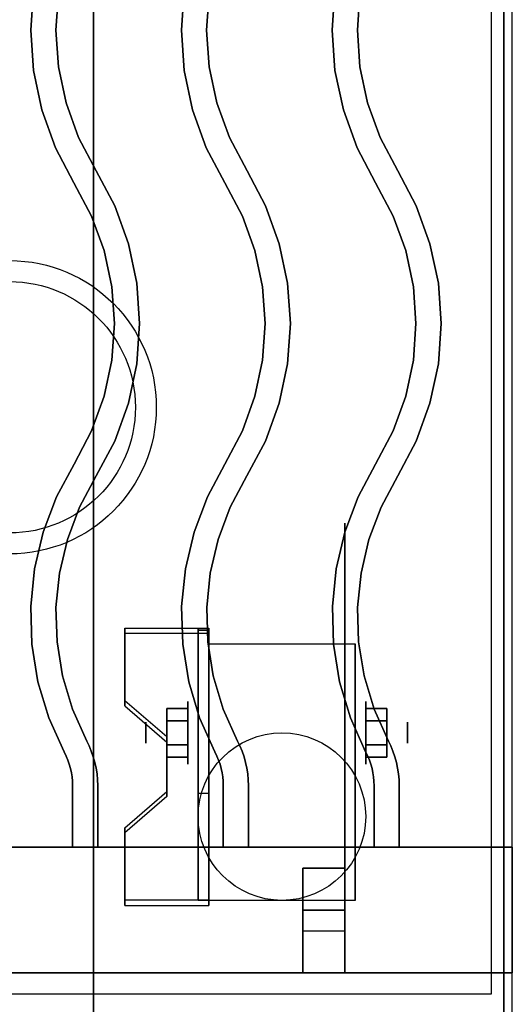
# Model space of a CAD drawing. Extents: x -98 to 98, y -20 to 20.
# Drawn here: x 92 to 98, y -12 to -1 of the extents above; entities that cross this region are included whole.
import ezdxf

# ---------------------------------------------------------------- set-up
doc = ezdxf.new("R2010")
doc.units = 0
for name, color, linetype in [('3D', 254, 'CONTINUOUS'), ('3D-BLACK', 250, 'CONTINUOUS'), ('3D-CASTIRON', 251, 'CONTINUOUS'), ('3D-FLAT', 7, 'CONTINUOUS'), ('3D-NON', 43, 'CONTINUOUS')]:
    doc.layers.add(name, color=color, linetype=linetype)

msp = doc.modelspace()

# ---------------------------------------------------------------- linework, layer by layer
at = {"layer": '3D', "extrusion": (1, 0, 0)}
for centre, radius in [((-9.085, 2.5, 94.125), 0.375), ((-9.085, 2.5, 93.625), 0.125)]:
    msp.add_circle(centre, radius, dxfattribs=at)
at = {"layer": '3D', "extrusion": (-1, 0, 0)}
for centre, radius in [((9.085, 2.5, -96.25), 0.375), ((9.085, 2.5, -96.75), 0.125)]:
    msp.add_circle(centre, radius, dxfattribs=at)
at = {"layer": '3D', "extrusion": (1, 0, 0)}
for centre in [(-9.085, 2.5, 94.375), (-9.085, 2.5, 96.125)]:
    msp.add_arc(centre, 1.061, 225, 0, dxfattribs=at)
at = {"layer": '3D'}
for points in [[(94.375, -7.836, 4.087), (94.375, -7.899, 4.195), (93.375, -7.899, 4.195), (93.375, -7.836, 4.087)], [(94.375, -7.836, 4.087), (94.375, -11.084, 2.212), (94.25, -11.084, 2.212), (94.25, -7.836, 4.087)], [(94.375, -7.836, 4.087), (94.375, -7.861, 2.629), (94.25, -7.861, 2.629), (94.25, -7.836, 4.087)], [(94.375, -7.861, 2.629), (94.375, -9.809, 1.504), (94.25, -9.809, 1.504), (94.25, -7.861, 2.629)], [(93.375, -8.702, 3.587), (93.375, -8.765, 3.695), (93.875, -9.198, 3.445), (93.875, -9.135, 3.337)], [(93.875, -8.941, 2.25), (94.125, -8.941, 2.25), (94.125, -8.796, 2.5), (93.875, -8.796, 2.5)], [(93.875, -8.796, 2.5), (94.125, -8.796, 2.5), (94.125, -8.941, 2.75), (93.875, -8.941, 2.75)], [(96.5, -8.941, 2.75), (96.25, -8.941, 2.75), (96.25, -8.796, 2.5), (96.5, -8.796, 2.5)], [(96.5, -8.796, 2.5), (96.25, -8.796, 2.5), (96.25, -8.941, 2.25), (96.5, -8.941, 2.25)], [(93.875, -9.229, 2.75), (94.125, -9.229, 2.75), (94.125, -9.374, 2.5), (93.875, -9.374, 2.5)], [(93.875, -9.374, 2.5), (94.125, -9.374, 2.5), (94.125, -9.229, 2.25), (93.875, -9.229, 2.25)], [(96.5, -9.229, 2.25), (96.25, -9.229, 2.25), (96.25, -9.374, 2.5), (96.5, -9.374, 2.5)], [(96.5, -9.374, 2.5), (96.25, -9.374, 2.5), (96.25, -9.229, 2.75), (96.5, -9.229, 2.75)], [(93.875, -9.785, 2.962), (93.875, -9.847, 3.07), (93.375, -10.28, 2.82), (93.375, -10.218, 2.712)], [(94.375, -11.084, 2.212), (94.375, -9.809, 1.504), (94.25, -9.809, 1.504), (94.25, -11.084, 2.212)], [(93.375, -11.084, 2.212), (93.375, -11.146, 2.32), (94.375, -11.146, 2.32), (94.375, -11.084, 2.212)]]:
    msp.add_3dface(points, dxfattribs=at)
at = {"layer": '3D', "invisible_edges": 15}
for points in [[(94.375, -7.836, 4.087), (93.375, -7.836, 4.087), (93.375, -8.702, 3.587), (94.375, -8.702, 3.587)], [(94.375, -7.899, 4.195), (93.375, -7.899, 4.195), (93.375, -8.765, 3.695), (94.375, -8.765, 3.695)], [(93.875, -9.135, 3.337), (94.375, -9.135, 3.337), (94.375, -8.702, 3.587), (93.375, -8.702, 3.587)], [(93.875, -9.198, 3.445), (94.375, -9.198, 3.445), (94.375, -8.765, 3.695), (93.375, -8.765, 3.695)], [(94.375, -9.135, 3.337), (93.875, -9.135, 3.337), (93.875, -9.785, 2.962), (94.375, -9.785, 2.962)], [(94.375, -9.198, 3.445), (93.875, -9.198, 3.445), (93.875, -9.847, 3.07), (94.375, -9.847, 3.07)], [(93.375, -10.218, 2.712), (94.375, -10.218, 2.712), (94.375, -9.785, 2.962), (93.875, -9.785, 2.962)], [(93.375, -10.28, 2.82), (94.375, -10.28, 2.82), (94.375, -9.847, 3.07), (93.875, -9.847, 3.07)], [(94.375, -10.218, 2.712), (93.375, -10.218, 2.712), (93.375, -11.084, 2.212), (94.375, -11.084, 2.212)], [(94.375, -10.28, 2.82), (93.375, -10.28, 2.82), (93.375, -11.146, 2.32), (94.375, -11.146, 2.32)]]:
    msp.add_3dface(points, dxfattribs=at)
at = {"layer": '3D-BLACK', "extrusion": (-1, 0, 0)}
msp.add_circle((9.085, 2.5, -96), 2.5, dxfattribs=at)
at = {"layer": '3D-CASTIRON'}
for centre, radius in [((92, -5.2, 35.25), 1.75), ((92, -5.2, 35.5), 1.5)]:
    msp.add_circle(centre, radius, dxfattribs=at)
for points in [[(98, 1.05, 35), (86, 1.05, 35), (86, -12.45, 35), (98, -12.45, 35)], [(97.75, 0.8, 35), (86.25, 0.8, 35), (86.25, -12.2, 35), (97.75, -12.2, 35)], [(92.25, -0.7, 36), (92.25, -0.7, 35.5), (92.283, -0.22, 35.5), (92.283, -0.22, 36)], [(94.05, -0.7, 36), (94.05, -0.7, 35.5), (94.083, -0.22, 35.5), (94.083, -0.22, 36)], [(95.85, -0.7, 36), (95.85, -0.7, 35.5), (95.883, -0.22, 35.5), (95.883, -0.22, 36)], [(92.55, -0.7, 36), (92.55, -0.7, 35.5), (92.581, -0.261, 35.5), (92.581, -0.261, 36)], [(94.35, -0.7, 36), (94.35, -0.7, 35.5), (94.381, -0.261, 35.5), (94.381, -0.261, 36)], [(96.15, -0.7, 36), (96.15, -0.7, 35.5), (96.181, -0.261, 35.5), (96.181, -0.261, 36)], [(92.283, -1.18, 36), (92.283, -1.18, 35.5), (92.25, -0.7, 35.5), (92.25, -0.7, 36)], [(92.581, -1.139, 36), (92.581, -1.139, 35.5), (92.55, -0.7, 35.5), (92.55, -0.7, 36)], [(94.083, -1.18, 36), (94.083, -1.18, 35.5), (94.05, -0.7, 35.5), (94.05, -0.7, 36)], [(94.381, -1.139, 36), (94.381, -1.139, 35.5), (94.35, -0.7, 35.5), (94.35, -0.7, 36)], [(95.883, -1.18, 36), (95.883, -1.18, 35.5), (95.85, -0.7, 35.5), (95.85, -0.7, 36)], [(96.181, -1.139, 36), (96.181, -1.139, 35.5), (96.15, -0.7, 35.5), (96.15, -0.7, 36)], [(92.672, -1.569, 36), (92.672, -1.569, 35.5), (92.581, -1.139, 35.5), (92.581, -1.139, 36)], [(94.472, -1.569, 36), (94.472, -1.569, 35.5), (94.381, -1.139, 35.5), (94.381, -1.139, 36)], [(96.272, -1.569, 36), (96.272, -1.569, 35.5), (96.181, -1.139, 35.5), (96.181, -1.139, 36)], [(92.383, -1.651, 36), (92.383, -1.651, 35.5), (92.283, -1.18, 35.5), (92.283, -1.18, 36)], [(94.183, -1.651, 36), (94.183, -1.651, 35.5), (94.083, -1.18, 35.5), (94.083, -1.18, 36)], [(95.983, -1.651, 36), (95.983, -1.651, 35.5), (95.883, -1.18, 35.5), (95.883, -1.18, 36)], [(92.822, -1.982, 36), (92.822, -1.982, 35.5), (92.672, -1.569, 35.5), (92.672, -1.569, 36)], [(94.622, -1.982, 36), (94.622, -1.982, 35.5), (94.472, -1.569, 35.5), (94.472, -1.569, 36)], [(96.422, -1.982, 36), (96.422, -1.982, 35.5), (96.272, -1.569, 35.5), (96.272, -1.569, 36)], [(92.547, -2.104, 36), (92.547, -2.104, 35.5), (92.383, -1.651, 35.5), (92.383, -1.651, 36)], [(94.347, -2.104, 36), (94.347, -2.104, 35.5), (94.183, -1.651, 35.5), (94.183, -1.651, 36)], [(96.147, -2.104, 36), (96.147, -2.104, 35.5), (95.983, -1.651, 35.5), (95.983, -1.651, 36)], [(93.033, -2.38, 36), (93.033, -2.38, 35.5), (92.822, -1.982, 35.5), (92.822, -1.982, 36)], [(94.833, -2.38, 36), (94.833, -2.38, 35.5), (94.622, -1.982, 35.5), (94.622, -1.982, 36)], [(96.633, -2.38, 36), (96.633, -2.38, 35.5), (96.422, -1.982, 35.5), (96.422, -1.982, 36)], [(92.767, -2.52, 36), (92.767, -2.52, 35.5), (92.547, -2.104, 35.5), (92.547, -2.104, 36)], [(94.567, -2.52, 36), (94.567, -2.52, 35.5), (94.347, -2.104, 35.5), (94.347, -2.104, 36)], [(96.367, -2.52, 36), (96.367, -2.52, 35.5), (96.147, -2.104, 35.5), (96.147, -2.104, 36)], [(93.253, -2.796, 36), (93.253, -2.796, 35.5), (93.033, -2.38, 35.5), (93.033, -2.38, 36)], [(95.053, -2.796, 36), (95.053, -2.796, 35.5), (94.833, -2.38, 35.5), (94.833, -2.38, 36)], [(96.853, -2.796, 36), (96.853, -2.796, 35.5), (96.633, -2.38, 35.5), (96.633, -2.38, 36)], [(92.978, -2.918, 36), (92.978, -2.918, 35.5), (92.767, -2.52, 35.5), (92.767, -2.52, 36)], [(94.778, -2.918, 36), (94.778, -2.918, 35.5), (94.567, -2.52, 35.5), (94.567, -2.52, 36)], [(96.578, -2.918, 36), (96.578, -2.918, 35.5), (96.367, -2.52, 35.5), (96.367, -2.52, 36)], [(93.417, -3.249, 36), (93.417, -3.249, 35.5), (93.253, -2.796, 35.5), (93.253, -2.796, 36)], [(95.217, -3.249, 36), (95.217, -3.249, 35.5), (95.053, -2.796, 35.5), (95.053, -2.796, 36)], [(97.017, -3.249, 36), (97.017, -3.249, 35.5), (96.853, -2.796, 35.5), (96.853, -2.796, 36)], [(93.128, -3.331, 36), (93.128, -3.331, 35.5), (92.978, -2.918, 35.5), (92.978, -2.918, 36)], [(94.928, -3.331, 36), (94.928, -3.331, 35.5), (94.778, -2.918, 35.5), (94.778, -2.918, 36)], [(96.728, -3.331, 36), (96.728, -3.331, 35.5), (96.578, -2.918, 35.5), (96.578, -2.918, 36)], [(93.517, -3.72, 36), (93.517, -3.72, 35.5), (93.417, -3.249, 35.5), (93.417, -3.249, 36)], [(95.317, -3.72, 36), (95.317, -3.72, 35.5), (95.217, -3.249, 35.5), (95.217, -3.249, 36)], [(97.117, -3.72, 36), (97.117, -3.72, 35.5), (97.017, -3.249, 35.5), (97.017, -3.249, 36)], [(93.219, -3.761, 36), (93.219, -3.761, 35.5), (93.128, -3.331, 35.5), (93.128, -3.331, 36)], [(95.019, -3.761, 36), (95.019, -3.761, 35.5), (94.928, -3.331, 35.5), (94.928, -3.331, 36)], [(96.819, -3.761, 36), (96.819, -3.761, 35.5), (96.728, -3.331, 35.5), (96.728, -3.331, 36)], [(93.55, -4.2, 36), (93.55, -4.2, 35.5), (93.517, -3.72, 35.5), (93.517, -3.72, 36)], [(95.35, -4.2, 36), (95.35, -4.2, 35.5), (95.317, -3.72, 35.5), (95.317, -3.72, 36)], [(97.15, -4.2, 36), (97.15, -4.2, 35.5), (97.117, -3.72, 35.5), (97.117, -3.72, 36)], [(93.25, -4.2, 36), (93.25, -4.2, 35.5), (93.219, -3.761, 35.5), (93.219, -3.761, 36)], [(95.05, -4.2, 36), (95.05, -4.2, 35.5), (95.019, -3.761, 35.5), (95.019, -3.761, 36)], [(96.85, -4.2, 36), (96.85, -4.2, 35.5), (96.819, -3.761, 35.5), (96.819, -3.761, 36)], [(93.219, -4.639, 36), (93.219, -4.639, 35.5), (93.25, -4.2, 35.5), (93.25, -4.2, 36)], [(93.517, -4.68, 36), (93.517, -4.68, 35.5), (93.55, -4.2, 35.5), (93.55, -4.2, 36)], [(95.019, -4.639, 36), (95.019, -4.639, 35.5), (95.05, -4.2, 35.5), (95.05, -4.2, 36)], [(95.317, -4.68, 36), (95.317, -4.68, 35.5), (95.35, -4.2, 35.5), (95.35, -4.2, 36)], [(96.819, -4.639, 36), (96.819, -4.639, 35.5), (96.85, -4.2, 35.5), (96.85, -4.2, 36)], [(97.117, -4.68, 36), (97.117, -4.68, 35.5), (97.15, -4.2, 35.5), (97.15, -4.2, 36)], [(93.128, -5.069, 36), (93.128, -5.069, 35.5), (93.219, -4.639, 35.5), (93.219, -4.639, 36)], [(93.417, -5.151, 36), (93.417, -5.151, 35.5), (93.517, -4.68, 35.5), (93.517, -4.68, 36)], [(94.928, -5.069, 36), (94.928, -5.069, 35.5), (95.019, -4.639, 35.5), (95.019, -4.639, 36)], [(95.217, -5.151, 36), (95.217, -5.151, 35.5), (95.317, -4.68, 35.5), (95.317, -4.68, 36)], [(96.728, -5.069, 36), (96.728, -5.069, 35.5), (96.819, -4.639, 35.5), (96.819, -4.639, 36)], [(97.017, -5.151, 36), (97.017, -5.151, 35.5), (97.117, -4.68, 35.5), (97.117, -4.68, 36)], [(92.978, -5.482, 36), (92.978, -5.482, 35.5), (93.128, -5.069, 35.5), (93.128, -5.069, 36)], [(93.253, -5.604, 36), (93.253, -5.604, 35.5), (93.417, -5.151, 35.5), (93.417, -5.151, 36)], [(94.778, -5.482, 36), (94.778, -5.482, 35.5), (94.928, -5.069, 35.5), (94.928, -5.069, 36)], [(95.053, -5.604, 36), (95.053, -5.604, 35.5), (95.217, -5.151, 35.5), (95.217, -5.151, 36)], [(96.578, -5.482, 36), (96.578, -5.482, 35.5), (96.728, -5.069, 35.5), (96.728, -5.069, 36)], [(96.853, -5.604, 36), (96.853, -5.604, 35.5), (97.017, -5.151, 35.5), (97.017, -5.151, 36)], [(92.768, -5.88, 36), (92.768, -5.88, 35.5), (92.978, -5.482, 35.5), (92.978, -5.482, 36)], [(94.568, -5.88, 36), (94.568, -5.88, 35.5), (94.778, -5.482, 35.5), (94.778, -5.482, 36)], [(96.368, -5.88, 36), (96.368, -5.88, 35.5), (96.578, -5.482, 35.5), (96.578, -5.482, 36)], [(93.032, -6.02, 36), (93.032, -6.02, 35.5), (93.253, -5.604, 35.5), (93.253, -5.604, 36)], [(94.832, -6.02, 36), (94.832, -6.02, 35.5), (95.053, -5.604, 35.5), (95.053, -5.604, 36)], [(96.632, -6.02, 36), (96.632, -6.02, 35.5), (96.853, -5.604, 35.5), (96.853, -5.604, 36)], [(92.56, -6.268, 36), (92.56, -6.268, 35.5), (92.768, -5.88, 35.5), (92.768, -5.88, 36)], [(94.36, -6.268, 36), (94.36, -6.268, 35.5), (94.568, -5.88, 35.5), (94.568, -5.88, 36)], [(96.16, -6.268, 36), (96.16, -6.268, 35.5), (96.368, -5.88, 35.5), (96.368, -5.88, 36)], [(92.833, -6.393, 36), (92.833, -6.393, 35.5), (93.032, -6.02, 35.5), (93.032, -6.02, 36)], [(94.633, -6.393, 36), (94.633, -6.393, 35.5), (94.832, -6.02, 35.5), (94.832, -6.02, 36)], [(96.433, -6.393, 36), (96.433, -6.393, 35.5), (96.632, -6.02, 35.5), (96.632, -6.02, 36)], [(92.4, -6.69, 36), (92.4, -6.69, 35.5), (92.56, -6.268, 35.5), (92.56, -6.268, 36)], [(94.2, -6.69, 36), (94.2, -6.69, 35.5), (94.36, -6.268, 35.5), (94.36, -6.268, 36)], [(96, -6.69, 36), (96, -6.69, 35.5), (96.16, -6.268, 35.5), (96.16, -6.268, 36)], [(92.688, -6.778, 36), (92.688, -6.778, 35.5), (92.833, -6.393, 35.5), (92.833, -6.393, 36)], [(94.488, -6.778, 36), (94.488, -6.778, 35.5), (94.633, -6.393, 35.5), (94.633, -6.393, 36)], [(96.288, -6.778, 36), (96.288, -6.778, 35.5), (96.433, -6.393, 35.5), (96.433, -6.393, 36)], [(92.297, -7.13, 36), (92.297, -7.13, 35.5), (92.4, -6.69, 35.5), (92.4, -6.69, 36)], [(94.097, -7.13, 36), (94.097, -7.13, 35.5), (94.2, -6.69, 35.5), (94.2, -6.69, 36)], [(95.897, -7.13, 36), (95.897, -7.13, 35.5), (96, -6.69, 35.5), (96, -6.69, 36)], [(92.594, -7.179, 36), (92.594, -7.179, 35.5), (92.688, -6.778, 35.5), (92.688, -6.778, 36)], [(94.394, -7.179, 36), (94.394, -7.179, 35.5), (94.488, -6.778, 35.5), (94.488, -6.778, 36)], [(96.194, -7.179, 36), (96.194, -7.179, 35.5), (96.288, -6.778, 35.5), (96.288, -6.778, 36)], [(92.252, -7.578, 36), (92.252, -7.578, 35.5), (92.297, -7.13, 35.5), (92.297, -7.13, 36)], [(94.052, -7.578, 36), (94.052, -7.578, 35.5), (94.097, -7.13, 35.5), (94.097, -7.13, 36)], [(95.852, -7.578, 36), (95.852, -7.578, 35.5), (95.897, -7.13, 35.5), (95.897, -7.13, 36)], [(92.552, -7.589, 36), (92.552, -7.589, 35.5), (92.594, -7.179, 35.5), (92.594, -7.179, 36)], [(94.352, -7.589, 36), (94.352, -7.589, 35.5), (94.394, -7.179, 35.5), (94.394, -7.179, 36)], [(96.152, -7.589, 36), (96.152, -7.589, 35.5), (96.194, -7.179, 35.5), (96.194, -7.179, 36)], [(92.265, -8.029, 36), (92.265, -8.029, 35.5), (92.252, -7.578, 35.5), (92.252, -7.578, 36)], [(92.565, -8.001, 36), (92.565, -8.001, 35.5), (92.552, -7.589, 35.5), (92.552, -7.589, 36)], [(94.065, -8.029, 36), (94.065, -8.029, 35.5), (94.052, -7.578, 35.5), (94.052, -7.578, 36)], [(94.365, -8.001, 36), (94.365, -8.001, 35.5), (94.352, -7.589, 35.5), (94.352, -7.589, 36)], [(95.865, -8.029, 36), (95.865, -8.029, 35.5), (95.852, -7.578, 35.5), (95.852, -7.578, 36)], [(96.165, -8.001, 36), (96.165, -8.001, 35.5), (96.152, -7.589, 35.5), (96.152, -7.589, 36)], [(92.337, -8.475, 36), (92.337, -8.475, 35.5), (92.265, -8.029, 35.5), (92.265, -8.029, 36)], [(92.63, -8.407, 36), (92.63, -8.407, 35.5), (92.565, -8.001, 35.5), (92.565, -8.001, 36)], [(94.137, -8.475, 36), (94.137, -8.475, 35.5), (94.065, -8.029, 35.5), (94.065, -8.029, 36)], [(94.43, -8.407, 36), (94.43, -8.407, 35.5), (94.365, -8.001, 35.5), (94.365, -8.001, 36)], [(95.937, -8.475, 36), (95.937, -8.475, 35.5), (95.865, -8.029, 35.5), (95.865, -8.029, 36)], [(96.23, -8.407, 36), (96.23, -8.407, 35.5), (96.165, -8.001, 35.5), (96.165, -8.001, 36)], [(92.749, -8.802, 36), (92.749, -8.802, 35.5), (92.63, -8.407, 35.5), (92.63, -8.407, 36)], [(94.549, -8.802, 36), (94.549, -8.802, 35.5), (94.43, -8.407, 35.5), (94.43, -8.407, 36)], [(96.349, -8.802, 36), (96.349, -8.802, 35.5), (96.23, -8.407, 35.5), (96.23, -8.407, 36)], [(92.467, -8.907, 36), (92.467, -8.907, 35.5), (92.337, -8.475, 35.5), (92.337, -8.475, 36)], [(94.267, -8.907, 36), (94.267, -8.907, 35.5), (94.137, -8.475, 35.5), (94.137, -8.475, 36)], [(96.067, -8.907, 36), (96.067, -8.907, 35.5), (95.937, -8.475, 35.5), (95.937, -8.475, 36)], [(92.92, -9.184, 36), (92.92, -9.184, 35.5), (92.749, -8.802, 35.5), (92.749, -8.802, 36)], [(94.72, -9.184, 36), (94.72, -9.184, 35.5), (94.549, -8.802, 35.5), (94.549, -8.802, 36)], [(96.52, -9.184, 36), (96.52, -9.184, 35.5), (96.349, -8.802, 35.5), (96.349, -8.802, 36)], [(92.648, -9.312, 36), (92.648, -9.312, 35.5), (92.467, -8.907, 35.5), (92.467, -8.907, 36)], [(94.448, -9.312, 36), (94.448, -9.312, 35.5), (94.267, -8.907, 35.5), (94.267, -8.907, 36)], [(96.248, -9.312, 36), (96.248, -9.312, 35.5), (96.067, -8.907, 35.5), (96.067, -8.907, 36)], [(92.948, -9.241, 36), (92.948, -9.241, 35.5), (92.92, -9.184, 35.5), (92.92, -9.184, 36)], [(92.974, -9.305, 36), (92.974, -9.305, 35.5), (92.948, -9.241, 35.5), (92.948, -9.241, 36)], [(94.748, -9.241, 36), (94.748, -9.241, 35.5), (94.72, -9.184, 35.5), (94.72, -9.184, 36)], [(94.774, -9.305, 36), (94.774, -9.305, 35.5), (94.748, -9.241, 35.5), (94.748, -9.241, 36)], [(96.548, -9.241, 36), (96.548, -9.241, 35.5), (96.52, -9.184, 35.5), (96.52, -9.184, 36)], [(96.574, -9.305, 36), (96.574, -9.305, 35.5), (96.548, -9.241, 35.5), (96.548, -9.241, 36)], [(92.674, -9.365, 36), (92.674, -9.365, 35.5), (92.648, -9.312, 35.5), (92.648, -9.312, 36)], [(92.694, -9.412, 36), (92.694, -9.412, 35.5), (92.674, -9.365, 35.5), (92.674, -9.365, 36)], [(92.997, -9.371, 36), (92.997, -9.371, 35.5), (92.974, -9.305, 35.5), (92.974, -9.305, 36)], [(93.016, -9.439, 36), (93.016, -9.439, 35.5), (92.997, -9.371, 35.5), (92.997, -9.371, 36)], [(94.474, -9.365, 36), (94.474, -9.365, 35.5), (94.448, -9.312, 35.5), (94.448, -9.312, 36)], [(94.494, -9.412, 36), (94.494, -9.412, 35.5), (94.474, -9.365, 35.5), (94.474, -9.365, 36)], [(94.797, -9.371, 36), (94.797, -9.371, 35.5), (94.774, -9.305, 35.5), (94.774, -9.305, 36)], [(94.816, -9.439, 36), (94.816, -9.439, 35.5), (94.797, -9.371, 35.5), (94.797, -9.371, 36)], [(96.274, -9.365, 36), (96.274, -9.365, 35.5), (96.248, -9.312, 35.5), (96.248, -9.312, 36)], [(96.294, -9.412, 36), (96.294, -9.412, 35.5), (96.274, -9.365, 35.5), (96.274, -9.365, 36)], [(96.597, -9.371, 36), (96.597, -9.371, 35.5), (96.574, -9.305, 35.5), (96.574, -9.305, 36)], [(96.616, -9.439, 36), (96.616, -9.439, 35.5), (96.597, -9.371, 35.5), (96.597, -9.371, 36)], [(92.711, -9.461, 36), (92.711, -9.461, 35.5), (92.694, -9.412, 35.5), (92.694, -9.412, 36)], [(92.725, -9.511, 36), (92.725, -9.511, 35.5), (92.711, -9.461, 35.5), (92.711, -9.461, 36)], [(92.736, -9.561, 36), (92.736, -9.561, 35.5), (92.725, -9.511, 35.5), (92.725, -9.511, 36)], [(93.031, -9.507, 36), (93.031, -9.507, 35.5), (93.016, -9.439, 35.5), (93.016, -9.439, 36)], [(93.042, -9.576, 36), (93.042, -9.576, 35.5), (93.031, -9.507, 35.5), (93.031, -9.507, 36)], [(94.511, -9.461, 36), (94.511, -9.461, 35.5), (94.494, -9.412, 35.5), (94.494, -9.412, 36)], [(94.525, -9.511, 36), (94.525, -9.511, 35.5), (94.511, -9.461, 35.5), (94.511, -9.461, 36)], [(94.536, -9.561, 36), (94.536, -9.561, 35.5), (94.525, -9.511, 35.5), (94.525, -9.511, 36)], [(94.831, -9.507, 36), (94.831, -9.507, 35.5), (94.816, -9.439, 35.5), (94.816, -9.439, 36)], [(94.842, -9.576, 36), (94.842, -9.576, 35.5), (94.831, -9.507, 35.5), (94.831, -9.507, 36)], [(96.311, -9.461, 36), (96.311, -9.461, 35.5), (96.294, -9.412, 35.5), (96.294, -9.412, 36)], [(96.325, -9.511, 36), (96.325, -9.511, 35.5), (96.311, -9.461, 35.5), (96.311, -9.461, 36)], [(96.336, -9.561, 36), (96.336, -9.561, 35.5), (96.325, -9.511, 35.5), (96.325, -9.511, 36)], [(96.631, -9.507, 36), (96.631, -9.507, 35.5), (96.616, -9.439, 35.5), (96.616, -9.439, 36)], [(96.642, -9.576, 36), (96.642, -9.576, 35.5), (96.631, -9.507, 35.5), (96.631, -9.507, 36)], [(92.744, -9.612, 36), (92.744, -9.612, 35.5), (92.736, -9.561, 35.5), (92.736, -9.561, 36)], [(92.748, -9.664, 36), (92.748, -9.664, 35.5), (92.744, -9.612, 35.5), (92.744, -9.612, 36)], [(93.048, -9.646, 36), (93.048, -9.646, 35.5), (93.042, -9.576, 35.5), (93.042, -9.576, 36)], [(94.544, -9.612, 36), (94.544, -9.612, 35.5), (94.536, -9.561, 35.5), (94.536, -9.561, 36)], [(94.548, -9.664, 36), (94.548, -9.664, 35.5), (94.544, -9.612, 35.5), (94.544, -9.612, 36)], [(94.848, -9.646, 36), (94.848, -9.646, 35.5), (94.842, -9.576, 35.5), (94.842, -9.576, 36)], [(96.344, -9.612, 36), (96.344, -9.612, 35.5), (96.336, -9.561, 35.5), (96.336, -9.561, 36)], [(96.348, -9.664, 36), (96.348, -9.664, 35.5), (96.344, -9.612, 35.5), (96.344, -9.612, 36)], [(96.648, -9.646, 36), (96.648, -9.646, 35.5), (96.642, -9.576, 35.5), (96.642, -9.576, 36)], [(92.75, -9.718, 36), (92.75, -9.718, 35.5), (92.748, -9.664, 35.5), (92.748, -9.664, 36)], [(92.75, -10.45, 36), (92.75, -10.45, 35.5), (92.75, -9.718, 35.5), (92.75, -9.718, 36)], [(93.05, -9.713, 36), (93.05, -9.713, 35.5), (93.048, -9.646, 35.5), (93.048, -9.646, 36)], [(93.05, -10.45, 36), (93.05, -10.45, 35.5), (93.05, -9.713, 35.5), (93.05, -9.713, 36)], [(94.55, -9.718, 36), (94.55, -9.718, 35.5), (94.548, -9.664, 35.5), (94.548, -9.664, 36)], [(94.55, -10.45, 36), (94.55, -10.45, 35.5), (94.55, -9.718, 35.5), (94.55, -9.718, 36)], [(94.85, -9.713, 36), (94.85, -9.713, 35.5), (94.848, -9.646, 35.5), (94.848, -9.646, 36)], [(94.85, -10.45, 36), (94.85, -10.45, 35.5), (94.85, -9.713, 35.5), (94.85, -9.713, 36)], [(96.35, -9.718, 36), (96.35, -9.718, 35.5), (96.348, -9.664, 35.5), (96.348, -9.664, 36)], [(96.35, -10.45, 36), (96.35, -10.45, 35.5), (96.35, -9.718, 35.5), (96.35, -9.718, 36)], [(96.65, -9.713, 36), (96.65, -9.713, 35.5), (96.648, -9.646, 35.5), (96.648, -9.646, 36)], [(96.65, -10.45, 36), (96.65, -10.45, 35.5), (96.65, -9.713, 35.5), (96.65, -9.713, 36)], [(98, -10.45, 35.5), (86, -10.45, 35.5), (86, -10.45, 36), (98, -10.45, 36)], [(98, -10.45, 36), (86, -10.45, 36), (86, -11.95, 36), (98, -11.95, 36)], [(98, -10.45, 35.5), (86, -10.45, 35.5), (86, -11.95, 35.5), (98, -11.95, 35.5)], [(92.75, -10.45, 36), (92.75, -10.45, 35.5), (93.05, -10.45, 35.5), (93.05, -10.45, 36)], [(94.55, -10.45, 36), (94.55, -10.45, 35.5), (94.85, -10.45, 35.5), (94.85, -10.45, 36)], [(96.35, -10.45, 36), (96.35, -10.45, 35.5), (96.65, -10.45, 35.5), (96.65, -10.45, 36)], [(98, -10.45, 35.5), (98, -11.95, 35.5), (98, -11.95, 36), (98, -10.45, 36)], [(95.5, -10.7, 35.25), (95.5, -11.95, 35.25), (95.5, -11.95, 35.5), (95.5, -10.7, 35.5)], [(95.5, -10.7, 35.25), (96, -10.7, 35.25), (96, -10.7, 35.5), (95.5, -10.7, 35.5)], [(95.5, -10.7, 35.5), (96, -10.7, 35.5), (96, -11.95, 35.5), (95.5, -11.95, 35.5)], [(95.5, -10.7, 35.25), (96, -10.7, 35.25), (96, -11.95, 35.25), (95.5, -11.95, 35.25)], [(96, -10.7, 35.25), (96, -11.95, 35.25), (96, -11.95, 35.5), (96, -10.7, 35.5)], [(95.5, -11.2, 35.25), (95.5, -11.45, 35), (96, -11.45, 35), (96, -11.2, 35.25)], [(95.5, -11.95, 35.25), (95.5, -11.2, 35.25), (96, -11.2, 35.25), (96, -11.95, 35.25)], [(95.5, -11.95, 35.25), (95.5, -11.2, 35.25), (95.5, -11.45, 35), (95.5, -11.95, 35)], [(96, -11.95, 35.25), (96, -11.2, 35.25), (96, -11.45, 35), (96, -11.95, 35)], [(95.5, -11.95, 35), (95.5, -11.45, 35), (96, -11.45, 35), (96, -11.95, 35)], [(98, -11.95, 35.5), (86, -11.95, 35.5), (86, -11.95, 36), (98, -11.95, 36)], [(95.5, -11.95, 35.25), (95.5, -11.95, 35), (96, -11.95, 35), (96, -11.95, 35.25)], [(95.5, -11.95, 35.25), (96, -11.95, 35.25), (96, -11.95, 35.5), (95.5, -11.95, 35.5)]]:
    msp.add_3dface(points, dxfattribs=at)
at = {"layer": '3D-CASTIRON', "invisible_edges": 15}
for points in [[(92.25, -0.7, 35.5), (92.55, -0.7, 35.5), (92.581, -0.261, 35.5), (92.283, -0.22, 35.5)], [(92.25, -0.7, 36), (92.55, -0.7, 36), (92.581, -0.261, 36), (92.283, -0.22, 36)], [(94.05, -0.7, 35.5), (94.35, -0.7, 35.5), (94.381, -0.261, 35.5), (94.083, -0.22, 35.5)], [(94.05, -0.7, 36), (94.35, -0.7, 36), (94.381, -0.261, 36), (94.083, -0.22, 36)], [(95.85, -0.7, 35.5), (96.15, -0.7, 35.5), (96.181, -0.261, 35.5), (95.883, -0.22, 35.5)], [(95.85, -0.7, 36), (96.15, -0.7, 36), (96.181, -0.261, 36), (95.883, -0.22, 36)], [(92.283, -1.18, 35.5), (92.581, -1.139, 35.5), (92.55, -0.7, 35.5), (92.25, -0.7, 35.5)], [(92.283, -1.18, 36), (92.581, -1.139, 36), (92.55, -0.7, 36), (92.25, -0.7, 36)], [(94.083, -1.18, 35.5), (94.381, -1.139, 35.5), (94.35, -0.7, 35.5), (94.05, -0.7, 35.5)], [(94.083, -1.18, 36), (94.381, -1.139, 36), (94.35, -0.7, 36), (94.05, -0.7, 36)], [(95.883, -1.18, 35.5), (96.181, -1.139, 35.5), (96.15, -0.7, 35.5), (95.85, -0.7, 35.5)], [(95.883, -1.18, 36), (96.181, -1.139, 36), (96.15, -0.7, 36), (95.85, -0.7, 36)], [(92.383, -1.651, 35.5), (92.672, -1.569, 35.5), (92.581, -1.139, 35.5), (92.283, -1.18, 35.5)], [(92.383, -1.651, 36), (92.672, -1.569, 36), (92.581, -1.139, 36), (92.283, -1.18, 36)], [(94.183, -1.651, 35.5), (94.472, -1.569, 35.5), (94.381, -1.139, 35.5), (94.083, -1.18, 35.5)], [(94.183, -1.651, 36), (94.472, -1.569, 36), (94.381, -1.139, 36), (94.083, -1.18, 36)], [(95.983, -1.651, 35.5), (96.272, -1.569, 35.5), (96.181, -1.139, 35.5), (95.883, -1.18, 35.5)], [(95.983, -1.651, 36), (96.272, -1.569, 36), (96.181, -1.139, 36), (95.883, -1.18, 36)], [(92.547, -2.104, 35.5), (92.822, -1.982, 35.5), (92.672, -1.569, 35.5), (92.383, -1.651, 35.5)], [(92.547, -2.104, 36), (92.822, -1.982, 36), (92.672, -1.569, 36), (92.383, -1.651, 36)], [(94.347, -2.104, 35.5), (94.622, -1.982, 35.5), (94.472, -1.569, 35.5), (94.183, -1.651, 35.5)], [(94.347, -2.104, 36), (94.622, -1.982, 36), (94.472, -1.569, 36), (94.183, -1.651, 36)], [(96.147, -2.104, 35.5), (96.422, -1.982, 35.5), (96.272, -1.569, 35.5), (95.983, -1.651, 35.5)], [(96.147, -2.104, 36), (96.422, -1.982, 36), (96.272, -1.569, 36), (95.983, -1.651, 36)], [(92.767, -2.52, 35.5), (93.033, -2.38, 35.5), (92.822, -1.982, 35.5), (92.547, -2.104, 35.5)], [(92.767, -2.52, 36), (93.033, -2.38, 36), (92.822, -1.982, 36), (92.547, -2.104, 36)], [(94.567, -2.52, 35.5), (94.833, -2.38, 35.5), (94.622, -1.982, 35.5), (94.347, -2.104, 35.5)], [(94.567, -2.52, 36), (94.833, -2.38, 36), (94.622, -1.982, 36), (94.347, -2.104, 36)], [(96.367, -2.52, 35.5), (96.633, -2.38, 35.5), (96.422, -1.982, 35.5), (96.147, -2.104, 35.5)], [(96.367, -2.52, 36), (96.633, -2.38, 36), (96.422, -1.982, 36), (96.147, -2.104, 36)], [(92.978, -2.918, 35.5), (93.253, -2.796, 35.5), (93.033, -2.38, 35.5), (92.767, -2.52, 35.5)], [(92.978, -2.918, 36), (93.253, -2.796, 36), (93.033, -2.38, 36), (92.767, -2.52, 36)], [(94.778, -2.918, 35.5), (95.053, -2.796, 35.5), (94.833, -2.38, 35.5), (94.567, -2.52, 35.5)], [(94.778, -2.918, 36), (95.053, -2.796, 36), (94.833, -2.38, 36), (94.567, -2.52, 36)], [(96.578, -2.918, 35.5), (96.853, -2.796, 35.5), (96.633, -2.38, 35.5), (96.367, -2.52, 35.5)], [(96.578, -2.918, 36), (96.853, -2.796, 36), (96.633, -2.38, 36), (96.367, -2.52, 36)], [(93.128, -3.331, 35.5), (93.417, -3.249, 35.5), (93.253, -2.796, 35.5), (92.978, -2.918, 35.5)], [(93.128, -3.331, 36), (93.417, -3.249, 36), (93.253, -2.796, 36), (92.978, -2.918, 36)], [(94.928, -3.331, 35.5), (95.217, -3.249, 35.5), (95.053, -2.796, 35.5), (94.778, -2.918, 35.5)], [(94.928, -3.331, 36), (95.217, -3.249, 36), (95.053, -2.796, 36), (94.778, -2.918, 36)], [(96.728, -3.331, 35.5), (97.017, -3.249, 35.5), (96.853, -2.796, 35.5), (96.578, -2.918, 35.5)], [(96.728, -3.331, 36), (97.017, -3.249, 36), (96.853, -2.796, 36), (96.578, -2.918, 36)], [(93.219, -3.761, 35.5), (93.517, -3.72, 35.5), (93.417, -3.249, 35.5), (93.128, -3.331, 35.5)], [(93.219, -3.761, 36), (93.517, -3.72, 36), (93.417, -3.249, 36), (93.128, -3.331, 36)], [(95.019, -3.761, 35.5), (95.317, -3.72, 35.5), (95.217, -3.249, 35.5), (94.928, -3.331, 35.5)], [(95.019, -3.761, 36), (95.317, -3.72, 36), (95.217, -3.249, 36), (94.928, -3.331, 36)], [(96.819, -3.761, 35.5), (97.117, -3.72, 35.5), (97.017, -3.249, 35.5), (96.728, -3.331, 35.5)], [(96.819, -3.761, 36), (97.117, -3.72, 36), (97.017, -3.249, 36), (96.728, -3.331, 36)], [(93.25, -4.2, 35.5), (93.55, -4.2, 35.5), (93.517, -3.72, 35.5), (93.219, -3.761, 35.5)], [(93.25, -4.2, 36), (93.55, -4.2, 36), (93.517, -3.72, 36), (93.219, -3.761, 36)], [(95.05, -4.2, 35.5), (95.35, -4.2, 35.5), (95.317, -3.72, 35.5), (95.019, -3.761, 35.5)], [(95.05, -4.2, 36), (95.35, -4.2, 36), (95.317, -3.72, 36), (95.019, -3.761, 36)], [(96.85, -4.2, 35.5), (97.15, -4.2, 35.5), (97.117, -3.72, 35.5), (96.819, -3.761, 35.5)], [(96.85, -4.2, 36), (97.15, -4.2, 36), (97.117, -3.72, 36), (96.819, -3.761, 36)], [(93.219, -4.639, 35.5), (93.517, -4.68, 35.5), (93.55, -4.2, 35.5), (93.25, -4.2, 35.5)], [(93.219, -4.639, 36), (93.517, -4.68, 36), (93.55, -4.2, 36), (93.25, -4.2, 36)], [(95.019, -4.639, 35.5), (95.317, -4.68, 35.5), (95.35, -4.2, 35.5), (95.05, -4.2, 35.5)], [(95.019, -4.639, 36), (95.317, -4.68, 36), (95.35, -4.2, 36), (95.05, -4.2, 36)], [(96.819, -4.639, 35.5), (97.117, -4.68, 35.5), (97.15, -4.2, 35.5), (96.85, -4.2, 35.5)], [(96.819, -4.639, 36), (97.117, -4.68, 36), (97.15, -4.2, 36), (96.85, -4.2, 36)], [(93.128, -5.069, 35.5), (93.417, -5.151, 35.5), (93.517, -4.68, 35.5), (93.219, -4.639, 35.5)], [(93.128, -5.069, 36), (93.417, -5.151, 36), (93.517, -4.68, 36), (93.219, -4.639, 36)], [(94.928, -5.069, 35.5), (95.217, -5.151, 35.5), (95.317, -4.68, 35.5), (95.019, -4.639, 35.5)], [(94.928, -5.069, 36), (95.217, -5.151, 36), (95.317, -4.68, 36), (95.019, -4.639, 36)], [(96.728, -5.069, 35.5), (97.017, -5.151, 35.5), (97.117, -4.68, 35.5), (96.819, -4.639, 35.5)], [(96.728, -5.069, 36), (97.017, -5.151, 36), (97.117, -4.68, 36), (96.819, -4.639, 36)], [(92.978, -5.482, 35.5), (93.253, -5.604, 35.5), (93.417, -5.151, 35.5), (93.128, -5.069, 35.5)], [(92.978, -5.482, 36), (93.253, -5.604, 36), (93.417, -5.151, 36), (93.128, -5.069, 36)], [(94.778, -5.482, 35.5), (95.053, -5.604, 35.5), (95.217, -5.151, 35.5), (94.928, -5.069, 35.5)], [(94.778, -5.482, 36), (95.053, -5.604, 36), (95.217, -5.151, 36), (94.928, -5.069, 36)], [(96.578, -5.482, 35.5), (96.853, -5.604, 35.5), (97.017, -5.151, 35.5), (96.728, -5.069, 35.5)], [(96.578, -5.482, 36), (96.853, -5.604, 36), (97.017, -5.151, 36), (96.728, -5.069, 36)], [(92.768, -5.88, 35.5), (93.032, -6.02, 35.5), (93.253, -5.604, 35.5), (92.978, -5.482, 35.5)], [(92.768, -5.88, 36), (93.032, -6.02, 36), (93.253, -5.604, 36), (92.978, -5.482, 36)], [(94.568, -5.88, 35.5), (94.832, -6.02, 35.5), (95.053, -5.604, 35.5), (94.778, -5.482, 35.5)], [(94.568, -5.88, 36), (94.832, -6.02, 36), (95.053, -5.604, 36), (94.778, -5.482, 36)], [(96.368, -5.88, 35.5), (96.632, -6.02, 35.5), (96.853, -5.604, 35.5), (96.578, -5.482, 35.5)], [(96.368, -5.88, 36), (96.632, -6.02, 36), (96.853, -5.604, 36), (96.578, -5.482, 36)], [(92.56, -6.268, 35.5), (92.833, -6.393, 35.5), (93.032, -6.02, 35.5), (92.768, -5.88, 35.5)], [(92.56, -6.268, 36), (92.833, -6.393, 36), (93.032, -6.02, 36), (92.768, -5.88, 36)], [(94.36, -6.268, 35.5), (94.633, -6.393, 35.5), (94.832, -6.02, 35.5), (94.568, -5.88, 35.5)], [(94.36, -6.268, 36), (94.633, -6.393, 36), (94.832, -6.02, 36), (94.568, -5.88, 36)], [(96.16, -6.268, 35.5), (96.433, -6.393, 35.5), (96.632, -6.02, 35.5), (96.368, -5.88, 35.5)], [(96.16, -6.268, 36), (96.433, -6.393, 36), (96.632, -6.02, 36), (96.368, -5.88, 36)], [(92.4, -6.69, 35.5), (92.688, -6.778, 35.5), (92.833, -6.393, 35.5), (92.56, -6.268, 35.5)], [(92.4, -6.69, 36), (92.688, -6.778, 36), (92.833, -6.393, 36), (92.56, -6.268, 36)], [(94.2, -6.69, 35.5), (94.488, -6.778, 35.5), (94.633, -6.393, 35.5), (94.36, -6.268, 35.5)], [(94.2, -6.69, 36), (94.488, -6.778, 36), (94.633, -6.393, 36), (94.36, -6.268, 36)], [(96, -6.69, 35.5), (96.288, -6.778, 35.5), (96.433, -6.393, 35.5), (96.16, -6.268, 35.5)], [(96, -6.69, 36), (96.288, -6.778, 36), (96.433, -6.393, 36), (96.16, -6.268, 36)], [(92.297, -7.13, 35.5), (92.594, -7.179, 35.5), (92.688, -6.778, 35.5), (92.4, -6.69, 35.5)], [(92.297, -7.13, 36), (92.594, -7.179, 36), (92.688, -6.778, 36), (92.4, -6.69, 36)], [(94.097, -7.13, 35.5), (94.394, -7.179, 35.5), (94.488, -6.778, 35.5), (94.2, -6.69, 35.5)], [(94.097, -7.13, 36), (94.394, -7.179, 36), (94.488, -6.778, 36), (94.2, -6.69, 36)], [(95.897, -7.13, 35.5), (96.194, -7.179, 35.5), (96.288, -6.778, 35.5), (96, -6.69, 35.5)], [(95.897, -7.13, 36), (96.194, -7.179, 36), (96.288, -6.778, 36), (96, -6.69, 36)], [(92.252, -7.578, 35.5), (92.552, -7.589, 35.5), (92.594, -7.179, 35.5), (92.297, -7.13, 35.5)], [(92.252, -7.578, 36), (92.552, -7.589, 36), (92.594, -7.179, 36), (92.297, -7.13, 36)], [(94.052, -7.578, 35.5), (94.352, -7.589, 35.5), (94.394, -7.179, 35.5), (94.097, -7.13, 35.5)], [(94.052, -7.578, 36), (94.352, -7.589, 36), (94.394, -7.179, 36), (94.097, -7.13, 36)], [(95.852, -7.578, 35.5), (96.152, -7.589, 35.5), (96.194, -7.179, 35.5), (95.897, -7.13, 35.5)], [(95.852, -7.578, 36), (96.152, -7.589, 36), (96.194, -7.179, 36), (95.897, -7.13, 36)], [(92.265, -8.029, 35.5), (92.565, -8.001, 35.5), (92.552, -7.589, 35.5), (92.252, -7.578, 35.5)], [(92.265, -8.029, 36), (92.565, -8.001, 36), (92.552, -7.589, 36), (92.252, -7.578, 36)], [(94.065, -8.029, 35.5), (94.365, -8.001, 35.5), (94.352, -7.589, 35.5), (94.052, -7.578, 35.5)], [(94.065, -8.029, 36), (94.365, -8.001, 36), (94.352, -7.589, 36), (94.052, -7.578, 36)], [(95.865, -8.029, 35.5), (96.165, -8.001, 35.5), (96.152, -7.589, 35.5), (95.852, -7.578, 35.5)], [(95.865, -8.029, 36), (96.165, -8.001, 36), (96.152, -7.589, 36), (95.852, -7.578, 36)], [(92.337, -8.475, 35.5), (92.63, -8.407, 35.5), (92.565, -8.001, 35.5), (92.265, -8.029, 35.5)], [(92.337, -8.475, 36), (92.63, -8.407, 36), (92.565, -8.001, 36), (92.265, -8.029, 36)], [(94.137, -8.475, 35.5), (94.43, -8.407, 35.5), (94.365, -8.001, 35.5), (94.065, -8.029, 35.5)], [(94.137, -8.475, 36), (94.43, -8.407, 36), (94.365, -8.001, 36), (94.065, -8.029, 36)], [(95.937, -8.475, 35.5), (96.23, -8.407, 35.5), (96.165, -8.001, 35.5), (95.865, -8.029, 35.5)], [(95.937, -8.475, 36), (96.23, -8.407, 36), (96.165, -8.001, 36), (95.865, -8.029, 36)], [(92.467, -8.907, 35.5), (92.749, -8.802, 35.5), (92.63, -8.407, 35.5), (92.337, -8.475, 35.5)], [(92.467, -8.907, 36), (92.749, -8.802, 36), (92.63, -8.407, 36), (92.337, -8.475, 36)], [(94.267, -8.907, 35.5), (94.549, -8.802, 35.5), (94.43, -8.407, 35.5), (94.137, -8.475, 35.5)], [(94.267, -8.907, 36), (94.549, -8.802, 36), (94.43, -8.407, 36), (94.137, -8.475, 36)], [(96.067, -8.907, 35.5), (96.349, -8.802, 35.5), (96.23, -8.407, 35.5), (95.937, -8.475, 35.5)], [(96.067, -8.907, 36), (96.349, -8.802, 36), (96.23, -8.407, 36), (95.937, -8.475, 36)], [(92.648, -9.312, 35.5), (92.92, -9.184, 35.5), (92.749, -8.802, 35.5), (92.467, -8.907, 35.5)], [(92.648, -9.312, 36), (92.92, -9.184, 36), (92.749, -8.802, 36), (92.467, -8.907, 36)], [(94.448, -9.312, 35.5), (94.72, -9.184, 35.5), (94.549, -8.802, 35.5), (94.267, -8.907, 35.5)], [(94.448, -9.312, 36), (94.72, -9.184, 36), (94.549, -8.802, 36), (94.267, -8.907, 36)], [(96.248, -9.312, 35.5), (96.52, -9.184, 35.5), (96.349, -8.802, 35.5), (96.067, -8.907, 35.5)], [(96.248, -9.312, 36), (96.52, -9.184, 36), (96.349, -8.802, 36), (96.067, -8.907, 36)], [(92.674, -9.365, 35.5), (92.948, -9.241, 35.5), (92.92, -9.184, 35.5), (92.648, -9.312, 35.5)], [(92.674, -9.365, 36), (92.948, -9.241, 36), (92.92, -9.184, 36), (92.648, -9.312, 36)], [(92.694, -9.412, 35.5), (92.974, -9.305, 35.5), (92.948, -9.241, 35.5), (92.674, -9.365, 35.5)], [(92.694, -9.412, 36), (92.974, -9.305, 36), (92.948, -9.241, 36), (92.674, -9.365, 36)], [(94.474, -9.365, 35.5), (94.748, -9.241, 35.5), (94.72, -9.184, 35.5), (94.448, -9.312, 35.5)], [(94.474, -9.365, 36), (94.748, -9.241, 36), (94.72, -9.184, 36), (94.448, -9.312, 36)], [(94.494, -9.412, 35.5), (94.774, -9.305, 35.5), (94.748, -9.241, 35.5), (94.474, -9.365, 35.5)], [(94.494, -9.412, 36), (94.774, -9.305, 36), (94.748, -9.241, 36), (94.474, -9.365, 36)], [(96.274, -9.365, 35.5), (96.548, -9.241, 35.5), (96.52, -9.184, 35.5), (96.248, -9.312, 35.5)], [(96.274, -9.365, 36), (96.548, -9.241, 36), (96.52, -9.184, 36), (96.248, -9.312, 36)], [(96.294, -9.412, 35.5), (96.574, -9.305, 35.5), (96.548, -9.241, 35.5), (96.274, -9.365, 35.5)], [(96.294, -9.412, 36), (96.574, -9.305, 36), (96.548, -9.241, 36), (96.274, -9.365, 36)], [(92.711, -9.461, 35.5), (92.997, -9.371, 35.5), (92.974, -9.305, 35.5), (92.694, -9.412, 35.5)], [(92.711, -9.461, 36), (92.997, -9.371, 36), (92.974, -9.305, 36), (92.694, -9.412, 36)], [(92.725, -9.511, 35.5), (93.016, -9.439, 35.5), (92.997, -9.371, 35.5), (92.711, -9.461, 35.5)], [(92.725, -9.511, 36), (93.016, -9.439, 36), (92.997, -9.371, 36), (92.711, -9.461, 36)], [(94.511, -9.461, 35.5), (94.797, -9.371, 35.5), (94.774, -9.305, 35.5), (94.494, -9.412, 35.5)], [(94.511, -9.461, 36), (94.797, -9.371, 36), (94.774, -9.305, 36), (94.494, -9.412, 36)], [(94.525, -9.511, 35.5), (94.816, -9.439, 35.5), (94.797, -9.371, 35.5), (94.511, -9.461, 35.5)], [(94.525, -9.511, 36), (94.816, -9.439, 36), (94.797, -9.371, 36), (94.511, -9.461, 36)], [(96.311, -9.461, 35.5), (96.597, -9.371, 35.5), (96.574, -9.305, 35.5), (96.294, -9.412, 35.5)], [(96.311, -9.461, 36), (96.597, -9.371, 36), (96.574, -9.305, 36), (96.294, -9.412, 36)], [(96.325, -9.511, 35.5), (96.616, -9.439, 35.5), (96.597, -9.371, 35.5), (96.311, -9.461, 35.5)], [(96.325, -9.511, 36), (96.616, -9.439, 36), (96.597, -9.371, 36), (96.311, -9.461, 36)], [(92.736, -9.561, 35.5), (93.031, -9.507, 35.5), (93.016, -9.439, 35.5), (92.725, -9.511, 35.5)], [(92.736, -9.561, 36), (93.031, -9.507, 36), (93.016, -9.439, 36), (92.725, -9.511, 36)], [(92.744, -9.612, 35.5), (93.042, -9.576, 35.5), (93.031, -9.507, 35.5), (92.736, -9.561, 35.5)], [(92.744, -9.612, 36), (93.042, -9.576, 36), (93.031, -9.507, 36), (92.736, -9.561, 36)], [(94.536, -9.561, 35.5), (94.831, -9.507, 35.5), (94.816, -9.439, 35.5), (94.525, -9.511, 35.5)], [(94.536, -9.561, 36), (94.831, -9.507, 36), (94.816, -9.439, 36), (94.525, -9.511, 36)], [(94.544, -9.612, 35.5), (94.842, -9.576, 35.5), (94.831, -9.507, 35.5), (94.536, -9.561, 35.5)], [(94.544, -9.612, 36), (94.842, -9.576, 36), (94.831, -9.507, 36), (94.536, -9.561, 36)], [(96.336, -9.561, 35.5), (96.631, -9.507, 35.5), (96.616, -9.439, 35.5), (96.325, -9.511, 35.5)], [(96.336, -9.561, 36), (96.631, -9.507, 36), (96.616, -9.439, 36), (96.325, -9.511, 36)], [(96.344, -9.612, 35.5), (96.642, -9.576, 35.5), (96.631, -9.507, 35.5), (96.336, -9.561, 35.5)], [(96.344, -9.612, 36), (96.642, -9.576, 36), (96.631, -9.507, 36), (96.336, -9.561, 36)], [(92.748, -9.664, 35.5), (93.048, -9.646, 35.5), (93.042, -9.576, 35.5), (92.744, -9.612, 35.5)], [(92.748, -9.664, 36), (93.048, -9.646, 36), (93.042, -9.576, 36), (92.744, -9.612, 36)], [(94.548, -9.664, 35.5), (94.848, -9.646, 35.5), (94.842, -9.576, 35.5), (94.544, -9.612, 35.5)], [(94.548, -9.664, 36), (94.848, -9.646, 36), (94.842, -9.576, 36), (94.544, -9.612, 36)], [(96.348, -9.664, 35.5), (96.648, -9.646, 35.5), (96.642, -9.576, 35.5), (96.344, -9.612, 35.5)], [(96.348, -9.664, 36), (96.648, -9.646, 36), (96.642, -9.576, 36), (96.344, -9.612, 36)], [(92.75, -9.718, 35.5), (93.05, -9.713, 35.5), (93.048, -9.646, 35.5), (92.748, -9.664, 35.5)], [(92.75, -9.718, 36), (93.05, -9.713, 36), (93.048, -9.646, 36), (92.748, -9.664, 36)], [(92.75, -10.45, 35.5), (93.05, -10.45, 35.5), (93.05, -9.713, 35.5), (92.75, -9.718, 35.5)], [(92.75, -10.45, 36), (93.05, -10.45, 36), (93.05, -9.713, 36), (92.75, -9.718, 36)], [(94.55, -9.718, 35.5), (94.85, -9.713, 35.5), (94.848, -9.646, 35.5), (94.548, -9.664, 35.5)], [(94.55, -9.718, 36), (94.85, -9.713, 36), (94.848, -9.646, 36), (94.548, -9.664, 36)], [(94.55, -10.45, 35.5), (94.85, -10.45, 35.5), (94.85, -9.713, 35.5), (94.55, -9.718, 35.5)], [(94.55, -10.45, 36), (94.85, -10.45, 36), (94.85, -9.713, 36), (94.55, -9.718, 36)], [(96.35, -9.718, 35.5), (96.65, -9.713, 35.5), (96.648, -9.646, 35.5), (96.348, -9.664, 35.5)], [(96.35, -9.718, 36), (96.65, -9.713, 36), (96.648, -9.646, 36), (96.348, -9.664, 36)], [(96.35, -10.45, 35.5), (96.65, -10.45, 35.5), (96.65, -9.713, 35.5), (96.35, -9.718, 35.5)], [(96.35, -10.45, 36), (96.65, -10.45, 36), (96.65, -9.713, 36), (96.35, -9.718, 36)]]:
    msp.add_3dface(points, dxfattribs=at)
at = {"layer": '3D-FLAT'}
msp.add_circle((95.25, -10.085, 5.75), 1, dxfattribs=at)
for points in [[(62.1, -14.7, 26.8), (97.9, -14.7, 26.8), (97.9, 14.45, 26.8), (62.1, 14.45, 26.8)], [(62.1, -14.7, 6), (97.9, -14.7, 6), (97.9, 14.45, 6), (62.1, 14.45, 6)], [(94.375, -8.024, 5.75), (96.125, -8.024, 5.75), (96.125, -11.085, 5.75), (94.375, -11.085, 5.75)], [(93.875, -9.229, 2.25), (94.125, -9.229, 2.25), (94.125, -8.941, 2.25), (93.875, -8.941, 2.25)], [(93.875, -8.941, 2.75), (94.125, -8.941, 2.75), (94.125, -9.229, 2.75), (93.875, -9.229, 2.75)], [(96.5, -8.941, 2.25), (96.25, -8.941, 2.25), (96.25, -9.229, 2.25), (96.5, -9.229, 2.25)], [(96.5, -9.229, 2.75), (96.25, -9.229, 2.75), (96.25, -8.941, 2.75), (96.5, -8.941, 2.75)]]:
    msp.add_3dface(points, dxfattribs=at)
at = {"layer": '3D-NON'}
for points in [[(97.9, 16.45, 27), (97.9, 16.45, 35), (97.9, -12.45, 35), (97.9, -12.45, 27)], [(97.9, -14.7, 6), (97.9, 14.45, 6), (97.9, 14.45, 26.8), (97.9, -14.7, 26.8)], [(93, 10.55, 12), (93, -14.45, 12), (93, -14.45, 24), (93, 10.55, 24)], [(93.375, -7.836, 4.087), (93.375, -7.899, 4.195), (93.375, -8.765, 3.695), (93.375, -8.702, 3.587)], [(94.25, -7.836, 4.087), (94.25, -7.861, 2.629), (94.25, -9.809, 1.504), (94.25, -11.084, 2.212)], [(94.375, -7.836, 4.087), (94.375, -7.899, 4.195), (94.375, -11.146, 2.32), (94.375, -11.084, 2.212)], [(94.375, -7.836, 4.087), (94.375, -7.861, 2.629), (94.375, -9.809, 1.504), (94.375, -11.084, 2.212)], [(94.375, -8.024, 2.5), (94.375, -8.024, 2.5), (94.375, -8.024, 5.75)], [(96.125, -8.024, 2.5), (96.125, -8.024, 2.5), (96.125, -8.024, 5.75)], [(93.875, -9.135, 3.337), (93.875, -9.198, 3.445), (93.875, -9.847, 3.07), (93.875, -9.785, 2.962)], [(94.375, -11.085, 5.75), (94.375, -11.085, 5.75), (94.375, -9.835, 1.75)], [(96.125, -11.085, 5.75), (96.125, -11.085, 5.75), (96.125, -9.835, 1.75)], [(93.375, -10.218, 2.712), (93.375, -10.28, 2.82), (93.375, -11.146, 2.32), (93.375, -11.084, 2.212)]]:
    msp.add_3dface(points, dxfattribs=at)
at = {"layer": '3D-NON', "invisible_edges": 15}
for points in [[(94.375, -8.024, 5.75), (94.375, -8.451, 5.75), (94.375, -8.105, 2.094), (94.375, -8.024, 2.5)], [(94.375, -8.451, 5.75), (94.375, -8.878, 5.75), (94.375, -8.335, 1.75), (94.375, -8.105, 2.094)], [(96.125, -8.024, 5.75), (96.125, -8.451, 5.75), (96.125, -8.105, 2.094), (96.125, -8.024, 2.5)], [(96.125, -8.451, 5.75), (96.125, -8.878, 5.75), (96.125, -8.335, 1.75), (96.125, -8.105, 2.094)], [(94.375, -8.878, 5.75), (94.375, -9.305, 5.75), (94.375, -8.679, 1.52), (94.375, -8.335, 1.75)], [(96.125, -8.878, 5.75), (96.125, -9.305, 5.75), (96.125, -8.679, 1.52), (96.125, -8.335, 1.75)], [(94.375, -9.305, 5.75), (94.375, -9.731, 5.75), (94.375, -9.085, 1.439), (94.375, -8.679, 1.52)], [(96.125, -9.305, 5.75), (96.125, -9.731, 5.75), (96.125, -9.085, 1.439), (96.125, -8.679, 1.52)], [(94.375, -9.731, 5.75), (94.375, -10.158, 5.75), (94.375, -9.491, 1.52), (94.375, -9.085, 1.439)], [(96.125, -9.731, 5.75), (96.125, -10.158, 5.75), (96.125, -9.491, 1.52), (96.125, -9.085, 1.439)], [(94.375, -10.158, 5.75), (94.375, -11.085, 5.75), (94.375, -9.835, 1.75), (94.375, -9.491, 1.52)], [(96.125, -10.158, 5.75), (96.125, -11.085, 5.75), (96.125, -9.835, 1.75), (96.125, -9.491, 1.52)]]:
    msp.add_3dface(points, dxfattribs=at)

doc.saveas('drawing.dxf')
